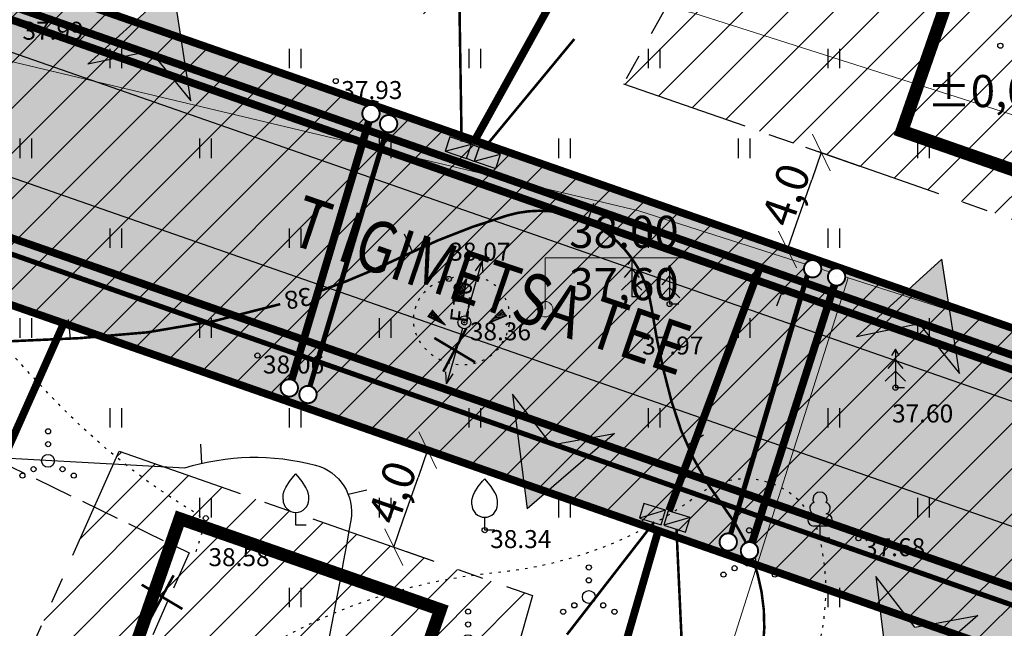
# Model space of a CAD drawing. Extents: x 553871 to 555913, y 6580887 to 6583171.
# Drawn here: x 554785 to 554823, y 6582158 to 6582182 of the extents above; entities that cross this region are included whole.
import ezdxf
from ezdxf.enums import TextEntityAlignment as Align

# ---------------------------------------------------------------- set-up
doc = ezdxf.new("R2010")
doc.units = 0
doc.header["$LTSCALE"] = 0.5
doc.header["$MEASUREMENT"] = 0
for name, pattern in [('CENTER', [16, 10, -2, 2, -2]), ('DASHED', [0.75, 0.5, -0.25]), ('HOONEKK', [4, 3, -1]), ('ISOPOHI', [0.2, 0.1, 0.1]), ('KOLVIK', [0.6, 0.1, -0.5]), ('NOLVAKRIIPS', [0.2, 0.1, 0.1])]:
    doc.linetypes.add(name, pattern=pattern)
doc.layers.get('0').update_dxf_attribs({"color": 255, "linetype": 'CONTINUOUS'})
doc.layers.get('Defpoints').update_dxf_attribs({"color": 255, "linetype": 'CONTINUOUS'})
for name, color, linetype in [('2014 piirid', 170, 'CONTINUOUS'), ('HALJASTUS', 253, 'CONTINUOUS'), ('HOONE', 255, 'CONTINUOUS'), ('HORISONTAAL', 253, 'CONTINUOUS'), ('K-PR-ELEKTER', 174, 'W_KPROJEKT'), ('K1', 212, 'KANALISATSIOON_rajatav1'), ('kinnistud', 7, 'CONTINUOUS'), ('korgus', 255, 'CONTINUOUS'), ('MPOHULIIN', 8, 'CONTINUOUS'), ('P_ehitusala joon', 7, 'CENTER'), ('P_HALJASALA', 60, 'CONTINUOUS'), ('P_likvideeritav', 7, 'CONTINUOUS'), ('P_tänavavalgus', 204, 'ELEKTER11'), ('P_VESI', 5, 'VEETRASS_rajatav1'), ('POST', 8, 'CONTINUOUS'), ('PUU', 253, 'CONTINUOUS'), ('RELJEEF', 253, 'CONTINUOUS'), ('TEXT', 8, 'CONTINUOUS'), ('U_TINGM', 7, 'CONTINUOUS')]:
    doc.layers.add(name, color=color, linetype=linetype)
for name, color, linetype, lineweight in [('P_ehitusõigus', 7, 'CONTINUOUS', 0), ('P_plan kõrgus', 7, 'CONTINUOUS', 5), ('P_Pääs_krundile', 7, 'CONTINUOUS', 30), ('P_tee hatch', 253, 'CONTINUOUS', 0), ('P_tingmärgid', 7, 'CONTINUOUS', 20), ('Servituut', 50, 'CONTINUOUS', 0)]:
    doc.layers.add(name, color=color, linetype=linetype, lineweight=lineweight)
doc.styles.add('ARIAL', font='arial.ttf')
doc.styles.add('Arial Baltic (italic)', font='ariali.ttf')
doc.styles.add('ITALIC', font='italic.shx')
doc.styles.add('KPR-jooned', font='romand.shx')
doc.styles.add('LINE', font='ROMANS.shx', dxfattribs={"width": 0.8, "height": 1.8})
doc.styles.add('romans', font='romans.shx')
doc.styles.add('SIMPLEX', font='simplex.shx', dxfattribs={"width": 0.9})
doc.styles.get("Standard").update_dxf_attribs({"font": 'txt', "height": 0.2})
doc.linetypes.add('ELEKTER11', pattern='A,10,-1.5,["W1.1",LINE,S=1,R=0,X=-1,Y=-0.9],-5.4', length=16.9)
doc.linetypes.add('KANALISATSIOON_rajatav1', pattern='A,12.7,-5.08,["K1",ARIAL,S=2.54,R=0,X=-2.54,Y=-1.27],-5.08', length=22.86)
doc.linetypes.add('VEETRASS_rajatav1', pattern='A,12.7,-5.08,["V1",ARIAL,S=2.54,R=0,X=-2.54,Y=-1.27],-5.08', length=22.86)
doc.linetypes.add('W1.1_KPROJEKT', pattern='A,9.5,-2,["W1.1",KPR-jooned,S=1,R=0,X=-1.72,Y=-0.5],-2', length=13.5)
doc.linetypes.add('W1_KPROJEKT', pattern='A,9.5,-1.25,["W1",KPR-jooned,S=1,R=0,X=-0.95,Y=-0.5],-1.25', length=12)
doc.linetypes.add('W_KPROJEKT', pattern='A,9.5,-1,["W",KPR-jooned,S=1,R=0,X=-0.62,Y=-0.5],-1', length=11.5)
doc.dimstyles.new('Arch', dxfattribs={"dimtxt": 1.263202, "dimasz": 1.122412, "dimexe": 1.5875, "dimexo": 0.79375, "dimgap": 0.001587, "dimtad": 1, "dimdec": 1, "dimzin": 3, "dimtxsty": 'ARIAL', "dimblk": 'VW_SLASH', "dimcen": 0, "dimdle": 0.001587, "dimazin": 0, "dimtfac": 0.8, "dimtdec": 1, "dimtix": 1, "dimtmove": 0, "dimatfit": 0, "dimldrblk": 'VW_FILLEDARROW', "dimfxl": 1, "dimfrac": 2, "dimtolj": 1, "dimtzin": 3, "dimarcsym": 0})
pattern_1 = [(45, (0, 0), (-0.88388347648, 0.88388347648), [])]

# ---------------------------------------------------------------- blocks, each defined once
blk = doc.blocks.new('PUNNS')
at = {"layer": 'TEXT'}
blk.add_text(' E10', height=0.7, dxfattribs=at).set_placement((54.497, 123.871), align=Align.BOTTOM_LEFT)
blk = doc.blocks.new('BEPOST')
at = {"color": 0, "linetype": 'Continuous'}
for radius in [0.5, 0.0467]:
    blk.add_circle((0, 0), radius, dxfattribs=at)
blk = doc.blocks.new('MPSUUN')
at = {"color": 0, "linetype": 'Continuous'}
for p, q in [((0.5, 0), (5, 0)), ((5, 0), (4.097, -0.297)), ((5, 0), (4.098, 0.3))]:
    blk.add_line(p, q, dxfattribs=at)
blk = doc.blocks.new('KIVIKU')
at = {"color": 0, "linetype": 'Continuous'}
for p, q in [((-0.71, 1.44), (0.13, 2.72)), ((-0.21, 2.19), (0.05, 2.31)), ((0.13, 2.72), (-0.15, 1.21)), ((-0.12, 2.34), (0.08, 2.42)), ((-0.02, 2.49), (0.1, 2.54)), ((0.08, 2.64), (0.12, 2.66)), ((-0.71, 1.44), (-0.06, 1.72)), ((-0.61, 1.59), (-0.04, 1.83)), ((-0.58, 1.39), (-0.08, 1.6)), ((-0.51, 1.74), (-0.01, 1.95)), ((-0.41, 1.89), (-0.16, 2)), ((-0.31, 2.04), (0.03, 2.19)), ((-0.16, 2), (0.01, 2.07)), ((-0.71, 1.44), (-0.15, 1.21)), ((-0.45, 1.33), (-0.1, 1.48)), ((-0.31, 1.28), (-0.12, 1.36)), ((-0.18, 1.23), (-0.15, 1.24)), ((-2.53, 0.25), (-2.9, -0.23)), ((-2.7, 0.03), (-2.65, -0.34)), ((-2.62, 0.14), (-2.55, -0.4)), ((-2.53, 0.25), (-1.52, -0.89)), ((-2.53, 0.25), (-2.44, -0.45)), ((-2.41, 0.12), (-2.33, -0.5)), ((1.8, -0.76), (2.88, 0.33)), ((3.14, -0.06), (2.61, 0.05)), ((3.06, 0.06), (2.69, 0.13)), ((2.98, 0.18), (2.78, 0.22)), ((2.9, 0.3), (2.86, 0.3)), ((3.22, -0.17), (2.88, 0.33)), ((-1.52, -0.89), (-2.9, -0.23)), ((-2.88, -0.2), (-2.87, -0.24)), ((-2.79, -0.09), (-2.76, -0.29)), ((-2.29, -0.02), (-2.22, -0.55)), ((-2.17, -0.15), (-2.14, -0.43)), ((-2.14, -0.43), (-2.11, -0.61)), ((-2.06, -0.29), (-2, -0.66)), ((-1.94, -0.42), (-1.9, -0.71)), ((-1.82, -0.56), (-1.79, -0.76)), ((-1.7, -0.69), (-1.68, -0.82)), ((3.22, -0.17), (1.8, -0.76)), ((1.88, -0.73), (1.85, -0.72)), ((2.05, -0.66), (1.93, -0.63)), ((2.22, -0.59), (2.01, -0.55)), ((2.38, -0.52), (2.1, -0.46)), ((2.55, -0.45), (2.18, -0.38)), ((2.45, -0.33), (2.27, -0.29)), ((2.88, -0.31), (2.35, -0.21)), ((3.05, -0.24), (2.44, -0.12)), ((2.72, -0.38), (2.45, -0.33)), ((3.22, -0.17), (2.52, -0.04)), ((-1.58, -0.83), (-1.57, -0.87))]:
    blk.add_line(p, q, dxfattribs=at)
for p in [(-0.71, 1.44), (-2.53, 0.25), (3.22, -0.17)]:
    blk.add_point(p, dxfattribs=at)
blk = doc.blocks.new('VILJA1')
at = {"color": 0, "linetype": 'Continuous'}
for p, q in [((0, 0), (0, 1)), ((0.8, 0), (0, 0))]:
    blk.add_line(p, q, dxfattribs=at)
at = {"color": 0, "linetype": 'Continuous', "flags": 128}
for points in [[(-1, 2), (-1, 2.3), (-0.98, 2.43), (-0.91, 2.69), (-0.79, 2.93), (-0.5, 3.4), (-0.18, 3.81), (0, 4)], [(1, 2), (1, 2.3), (0.98, 2.43), (0.91, 2.69), (0.79, 2.93), (0.5, 3.4), (0.18, 3.81), (0, 4)]]:
    blk.add_lwpolyline(points, dxfattribs=at)
at = {"color": 0, "linetype": 'Continuous'}
blk.add_arc((0, 2), 1, 180, 0, dxfattribs=at)
blk = doc.blocks.new('LEHTP1')
at = {"color": 0, "linetype": 'Continuous'}
for p, q in [((0.48, 0.95), (-0.48, 0.95)), ((0, 0), (0, 0.95)), ((0.76, 0), (0, 0))]:
    blk.add_line(p, q, dxfattribs=at)
for centre, radius, start, end in [((0, 3.04), 0.554, 332.5799, 207.4201), ((-0.34, 2.345), 0.465, 109.02174, 253.14154), ((0.34, 2.345), 0.465, 286.85082, 70.98591), ((-0.475, 1.425), 0.475, 90.0016, 269.3953), ((0.475, 1.425), 0.475, 270.6047, 89.9984)]:
    blk.add_arc(centre, radius, start, end, dxfattribs=at)
blk = doc.blocks.new('VQSA')
at = {"color": 0, "linetype": 'Continuous'}
for centre, radius in [((0, 2.3), 0.2), ((0, 1.3), 0.2), ((0, 0), 0.5), ((-1.13, -0.65), 0.2), ((1.13, -0.65), 0.2), ((-2, -1.15), 0.2), ((2, -1.15), 0.2)]:
    blk.add_circle(centre, radius, dxfattribs=at)
blk = doc.blocks.new('KUUSK1')
at = {"color": 0, "linetype": 'Continuous'}
for p, q in [((0, 3), (-0.3, 2.5)), ((0.3, 2.5), (0, 3)), ((0, 3), (0, 0)), ((0, 2.2), (-0.6, 1.5)), ((0.6, 1.5), (0, 2.2)), ((0, 1.3), (-0.8, 0.5)), ((0.8, 0.5), (0, 1.3)), ((0.72, 0), (0, 0))]:
    blk.add_line(p, q, dxfattribs=at)
blk = doc.blocks.new('HEIN')
at = {"color": 0, "linetype": 'Continuous'}
for p, q in [((-0.455, 0.761), (-0.455, -0.761)), ((0.455, 0.761), (0.455, -0.761))]:
    blk.add_line(p, q, dxfattribs=at)
blk = doc.blocks.new('ISOJ')
at = {"color": 0, "linetype": 'Continuous'}
blk.add_line((0, 0), (0, 1.5), dxfattribs=at)
blk = doc.blocks.new('rist')
at = {"layer": 'P_likvideeritav', "const_width": 0.6}
for points in [[(549124.09, 6582830.51), (549126.99, 6582841.7)], [(549130.89, 6582834.45), (549120.18, 6582837.76)]]:
    blk.add_lwpolyline(points, dxfattribs=at)
blk = doc.blocks.new('NOOL_T')
for p, q in [((-1.778, -1.079), (0, 2.222)), ((1.778, -1.079), (0, 2.222)), ((0, 0), (-1.778, -1.079)), ((0, 0), (1.778, -1.079))]:
    blk.add_line(p, q)
for points in [[(0, 2.222), (-1.778, -1.079), (0, 0)], [(0, 2.222), (0, 0), (1.778, -1.079)]]:
    blk.add_solid(points)
blk = doc.blocks.new('tänav')
at = {"layer": 'P_tänavavalgus', "linetype": 'Continuous', "lineweight": 0}
h = blk.add_hatch(color=174, dxfattribs=at)
edge = h.paths.add_edge_path()
edge.add_ellipse((547635.094, 6577788.127), major_axis=(1.548, 0.816), ratio=0.571429, start_angle=180, end_angle=540)
edge = h.paths.add_edge_path(flags=16)
edge.add_ellipse((547634.652, 6577787.894), major_axis=(1.106, 0.583), ratio=0.408248, start_angle=180, end_angle=540)
h = blk.add_hatch(color=174, dxfattribs=at)
edge = h.paths.add_edge_path()
edge.add_ellipse((547632.427, 6577786.716), major_axis=(-0.235, 0.235), ratio=1, start_angle=162.79915, end_angle=522.79915)
at = {"layer": 'P_tänavavalgus', "color": 174, "linetype": 'Continuous', "lineweight": 30}
blk.add_line((547633.546, 6577787.311), (547632.719, 6577786.875), dxfattribs=at)
blk = doc.blocks.new('*U63')
at = {"layer": 'P_plan kõrgus', "linetype": 'Continuous', "lineweight": 0}
h = blk.add_hatch(color=7, dxfattribs=at)
edge = h.paths.add_edge_path()
edge.add_arc((-98.396, -23.976), 0.3, 0, 360, ccw=False)
at = {"layer": 'P_plan kõrgus', "flags": 128}
blk.add_lwpolyline([(-92.396, -21.976), (-98.396, -21.976), (-98.396, -23.976)], dxfattribs=at)
at = {"layer": 'P_plan kõrgus'}
blk.add_circle((-98.396, -23.976), 0.3, dxfattribs=at)
blk = doc.blocks.new('VKT_kk_kvk-1')
at = {"color": 0, "const_width": 0.1}
blk.add_lwpolyline([(-0.45, 0, 1), (0.45, 0, 1)], format="xyb", close=True, dxfattribs=at)
at = {"color": 0, "linetype": 'Continuous'}
blk.add_circle((0, 0), 0.4, dxfattribs=at)
blk.add_wipeout([(0.397, -0.052), (0.4, 0.011), (0.394, 0.074), (0.377, 0.134), (0.352, 0.192), (0.317, 0.244), (0.275, 0.291), (0.226, 0.33), (0.172, 0.362), (0.113, 0.384), (0.052, 0.397), (-0.011, 0.4), (-0.074, 0.394), (-0.134, 0.377), (-0.192, 0.352), (-0.244, 0.317), (-0.291, 0.275), (-0.33, 0.226), (-0.362, 0.172), (-0.384, 0.113), (-0.397, 0.052), (-0.4, -0.011), (-0.394, -0.074), (-0.377, -0.134), (-0.352, -0.192), (-0.317, -0.244), (-0.275, -0.291), (-0.226, -0.33), (-0.172, -0.362), (-0.113, -0.384), (-0.052, -0.397), (0.011, -0.4), (0.074, -0.394), (0.134, -0.377), (0.192, -0.352), (0.244, -0.317), (0.291, -0.275), (0.33, -0.226), (0.362, -0.172), (0.384, -0.113)])
blk.add_line((0, 0), (0, 0))
blk = doc.blocks.new('VW_SLASH')
at = {"color": 0, "linetype": 'ByBlock', "lineweight": 20}
blk.add_line((-0.5, -0.5), (0.5, 0.5), dxfattribs=at)
at = {"color": 0, "linetype": 'ByBlock', "lineweight": -2}
blk.add_line((0, 0), (-1, 0), dxfattribs=at)
blk = doc.blocks.new('*D2604')
at = {"layer": 'Defpoints', "color": 0, "lineweight": 0, "transparency": 16777216}
for p in [(554800.416, 6582165.328), (554800.667, 6582165.24), (554799.099, 6582161.551)]:
    blk.add_point(p, dxfattribs=at)
at = {"layer": 'P_tingmärgid', "color": 0, "lineweight": -2, "transparency": 16777216}
for p, q in [((554801.165, 6582165.066), (554802.166, 6582164.717)), ((554799.72, 6582162.523), (554800.298, 6582164.18)), ((554799.848, 6582161.289), (554800.849, 6582160.94))]:
    blk.add_line(p, q, dxfattribs=at)
at = {"layer": 'P_tingmärgid', "color": 0, "lineweight": -2, "transparency": 16777216, "xscale": 1.122412109375, "yscale": 1.122412109375, "zscale": 1.122412109375}
for p, rotation in [((554800.667, 6582165.24), 70.78069122021788), ((554799.35, 6582161.463), 250.7806912202179)]:
    blk.add_blockref('VW_SLASH', p, dxfattribs=dict(at, rotation=rotation))
at = {"layer": 'P_tingmärgid', "color": 0, "lineweight": 0, "transparency": 16777216, "insert": (554799.29, 6582163.602), "char_height": 1.2632, "attachment_point": 5, "rotation": 70.7807, "style": 'ARIAL'}
blk.add_mtext('\\A1;4,0', dxfattribs=at)
blk = doc.blocks.new('VW_FILLEDARROW')
at = {"color": 0, "lineweight": -2}
blk.add_solid([(0, 0), (-1.414, -0.379), (-1.414, 0.379)], dxfattribs=at)
blk = doc.blocks.new('*D2637')
at = {"layer": 'Defpoints', "color": 0, "lineweight": 0, "transparency": 16777216}
for p in [(554814.65, 6582177.31), (554816.016, 6582176.834), (554813.333, 6582173.533)]:
    blk.add_point(p, dxfattribs=at)
at = {"layer": 'P_tingmärgid', "color": 0, "lineweight": -2, "transparency": 16777216}
for p, q in [((554815.399, 6582177.049), (554817.515, 6582176.311)), ((554815.069, 6582174.116), (554815.647, 6582175.774)), ((554814.082, 6582173.272), (554816.198, 6582172.534))]:
    blk.add_line(p, q, dxfattribs=at)
at = {"layer": 'P_tingmärgid', "color": 0, "lineweight": -2, "transparency": 16777216, "xscale": 1.122412109375, "yscale": 1.122412109375, "zscale": 1.122412109375}
for p, rotation in [((554816.016, 6582176.834), 70.78069193763582), ((554814.699, 6582173.056), 250.7806919376359)]:
    blk.add_blockref('VW_SLASH', p, dxfattribs=dict(at, rotation=rotation))
at = {"layer": 'P_tingmärgid', "color": 0, "lineweight": 0, "transparency": 16777216, "insert": (554814.639, 6582175.195), "char_height": 1.2632, "attachment_point": 5, "rotation": 70.7807, "style": 'ARIAL'}
blk.add_mtext('\\A1;4,0', dxfattribs=at)

msp = doc.modelspace()

# ---------------------------------------------------------------- hatches: boundary and pattern name
at = {"layer": 'K-PR-ELEKTER'}
h = msp.add_hatch(color=256, dxfattribs=at)
h.dxf.hatch_style = 1
h.paths.add_polyline_path([(554802.183, 6582176.602), (554802.376, 6582177.159), (554802.673, 6582177.048), (554802.48, 6582176.491)])
at = {"layer": 'P_ehitusala joon'}
h = msp.add_hatch(dxfattribs=at)
h.set_pattern_fill('ANSI31', color=8, scale=10)
h.set_pattern_definition(pattern_1)
h.paths.add_polyline_path([(554877.131, 6582197.912), (554855.033, 6582204.969), (554852.646, 6582205.731), (554843.579, 6582167.225), (554863.549, 6582160.263)])
h.paths.add_polyline_path([(554845.002, 6582208.172), (554827.349, 6582213.807), (554808.308, 6582179.521), (554835.983, 6582169.873)])
h.paths.add_polyline_path([(554800.641, 6582182.193), (554819.577, 6582216.288), (554801.684, 6582222.001), (554790.192, 6582225.669), (554783.539, 6582188.156)])
h.paths.add_polyline_path([(554761.987, 6582234.674), (554748.621, 6582200.329), (554775.887, 6582190.823), (554782.503, 6582228.123)])
h = msp.add_hatch(dxfattribs=at)
h.set_pattern_fill('ANSI31', color=8, scale=10)
h.set_pattern_definition(pattern_1)
h.paths.add_polyline_path([(554708.678, 6582190.736), (554715.911, 6582190.551), (554723.535, 6582187.893), (554708.551, 6582151.749), (554677.013, 6582165.541)])
h.paths.add_polyline_path([(554715.882, 6582148.543), (554731.102, 6582185.255), (554751.09, 6582178.287), (554738.342, 6582138.713), (554720.314, 6582146.604)])
h.paths.add_polyline_path([(554758.647, 6582175.653), (554745.708, 6582135.488), (554761.754, 6582128.464), (554763.224, 6582127.822), (554781.059, 6582167.84)])
h.paths.add_polyline_path([(554770.554, 6582124.615), (554788.64, 6582165.197), (554804.762, 6582159.576), (554791.937, 6582115.25)])
at = {"layer": 'P_HALJASALA'}
h = msp.add_hatch(color=256, dxfattribs=at)
h.dxf.hatch_style = 1
h.paths.add_polyline_path([(554899.956, 6582130.626), (554900.51, 6582136.62), (554901.102, 6582142.935), (554725.564, 6582204.13), (554713.205, 6582211.868), (554705.402, 6582211.868), (554701.977, 6582202.038), (554707.326, 6582194.772), (554716.637, 6582194.534), (554848.89, 6582148.429)])
at = {"layer": 'P_tee hatch'}
h = msp.add_hatch(color=8, dxfattribs=at)
h.dxf.hatch_style = 1
edge = h.paths.add_edge_path()
edge.add_arc((554898.75, 6582127.165), 8.447, 8.2959, 78.7243)
edge.add_line((554900.402, 6582135.448), (554725.851, 6582196.3))
edge.add_line((554725.851, 6582196.3), (554708.356, 6582196.746))
edge.add_line((554708.356, 6582196.746), (554704.212, 6582202.375))
edge.add_line((554704.212, 6582202.375), (554706.823, 6582209.87))
edge.add_line((554706.823, 6582209.87), (554712.63, 6582209.868))
edge.add_line((554712.63, 6582209.868), (554727.365, 6582200.643))
edge.add_line((554727.365, 6582200.643), (554900.842, 6582140.166))
edge.add_arc((554902.101, 6582147.199), 7.144, 259.8567, 336.1256)
edge.add_line((554908.634, 6582144.307), (554907.108, 6582128.384))
at = {"layer": 'Servituut', "ltscale": 2}
h = msp.add_hatch(dxfattribs=at)
h.set_pattern_fill('ANSI31', color=40, scale=10)
h.set_pattern_definition(pattern_1)
h.paths.add_polyline_path([(554899.956, 6582130.626), (554900.51, 6582136.62), (554901.102, 6582142.935), (554725.564, 6582204.13), (554713.205, 6582211.868), (554705.402, 6582211.868), (554701.977, 6582202.038), (554707.326, 6582194.772), (554716.637, 6582194.534), (554848.89, 6582148.429)])

# ---------------------------------------------------------------- linework, layer by layer
at = {"layer": '2014 piirid', "color": 1, "const_width": 0.3}
for points in [[(554802.503, 6582177.308), (554825.444, 6582218.614), (554802.9, 6582225.811), (554787.052, 6582230.87), (554779.005, 6582185.5)], [(554849.743, 6582210.857), (554825.444, 6582218.614), (554802.503, 6582177.308), (554838.859, 6582164.634)], [(554899.956, 6582130.626), (554900.51, 6582136.62), (554901.102, 6582142.935), (554725.564, 6582204.13), (554713.205, 6582211.868), (554713.205, 6582211.868), (554705.402, 6582211.868), (554705.402, 6582211.868), (554701.977, 6582202.038), (554707.326, 6582194.772), (554716.637, 6582194.534), (554848.89, 6582148.429)], [(554756.095, 6582180.778), (554740.792, 6582133.274), (554760.15, 6582124.8), (554765.261, 6582122.566), (554786.483, 6582170.185)], [(554765.261, 6582122.566), (554786.483, 6582170.185), (554809.658, 6582162.106), (554794.511, 6582109.756), (554765.261, 6582122.566)], [(554809.658, 6582162.106), (554848.89, 6582148.429), (554824.276, 6582096.775), (554796.99, 6582108.67), (554794.511, 6582109.756)]]:
    msp.add_lwpolyline(points, close=True, dxfattribs=at)
at = {"layer": 'HALJASTUS', "linetype": 'KOLVIK', "flags": 128}
for points in [[(554801.493, 6582171.912), (554801.238, 6582171.836, 0.504187), (554800.379, 6582169.442, 0.311613), (554802.454, 6582168.62, 0.37673), (554803.866, 6582170.584, 0.277016), (554802.884, 6582171.909, 0.19774), (554801.493, 6582171.912, 1.087459)], [(554794.973, 6582157.904, 0.47349), (554794.348, 6582153.58, -0.032997), (554797.891, 6582149.152, 0.354722), (554805.559, 6582146.946, 0.165176), (554815.042, 6582155.415, 0.187627), (554815.966, 6582161.81, 0.540702), (554811.273, 6582163.533, -0.13667), (554803.296, 6582160.46, 0.101328), (554794.973, 6582157.904)]]:
    msp.add_lwpolyline(points, format="xyb", close=True, dxfattribs=at)
msp.add_lwpolyline([(554791.642, 6582161.286), (554791.895, 6582162.074, 0.347819), (554791.628, 6582162.787, -0.064186), (554786.297, 6582167.017, -0.015485), (554783.751, 6582169.8, 0.213631), (554780.055, 6582171.54, 0.095798), (554775.382, 6582170.728, 0.160299), (554772.974, 6582168.777, 0.045986), (554771.944, 6582166.798, -0.478869), (554769.423, 6582166.047, 0.095655), (554767.198, 6582167.022, 0.205093), (554765.222, 6582166.658, -0.055061), (554757.364, 6582162.599), (554747.034, 6582159.015, 0.317425), (554746.36, 6582158.448, 0.068936), (554745.978, 6582155.269, 0.294379), (554746.741, 6582154.13, -0.043661), (554756.848, 6582148.676, -0.288762), (554758.003, 6582146.134, -0.011462), (554757.707, 6582144.287), (554757.214, 6582142.281, 0.37816), (554757.789, 6582140.282, 0.012904), (554766.253, 6582135.188, 0.097548), (554769.969, 6582133.951), (554776.899, 6582133.066), (554777.88, 6582133.071, 0.348184), (554779.778, 6582134.592, 0.008729), (554781.265, 6582141.649, -0.003829), (554781.232, 6582142.124, -0.003829)], format="xyb", dxfattribs=at)
at = {"layer": 'HOONE', "linetype": 'HOONEKK'}
msp.add_lwpolyline([(554776.407, 6582168.472), (554791.368, 6582161.242), (554789.201, 6582156.345), (554785.768, 6582157.916), (554785.112, 6582156.481), (554781.801, 6582157.996), (554782.457, 6582159.43), (554774.034, 6582163.283), (554776.407, 6582168.472)], dxfattribs=at)
at = {"layer": 'HORISONTAAL', "linetype": 'ISOPOHI', "const_width": 0.1}
for points in [[(554794.921, 6582170.931, -0.061717), (554787.118, 6582169.607, 0.000165), (554783.222, 6582169.432, -0.247453), (554780.235, 6582170.837, 0.076072), (554774.827, 6582176.113, 0.336078), (554767.3, 6582175.908, -0.003919), (554766.791, 6582175.507, -0.003919)], [(554803.744, 6582140.903, -0.008206), (554804.408, 6582142.093, -0.031141), (554809.958, 6582150.42, 0.036727), (554812.884, 6582154.918, 0.298086), (554812.272, 6582162.944, -0.09633), (554810.183, 6582167.123, -0.030354), (554809.392, 6582170.822, 0.45571), (554803.777, 6582174.386, 0.040963), (554799.774, 6582172.826, -0.028912), (554796.342, 6582171.393, -0.028912)]]:
    msp.add_lwpolyline(points, format="xyb", dxfattribs=at)
at = {"layer": 'HORISONTAAL', "linetype": 'ISOPOHI'}
msp.add_lwpolyline([(554783.658, 6582164.968), (554791.196, 6582164.549, -0.140525), (554796.291, 6582164.66, -0.389754), (554797.671, 6582162.506, -0.013077), (554795.048, 6582149.535, -0.134379), (554791.981, 6582143.822, -0.181557), (554779.282, 6582137.662, -0.112326), (554765.659, 6582139.46, 0.005595), (554755.611, 6582143.058, -0.30755), (554749.446, 6582151.312, -0.159395), (554751.818, 6582159.835, -0.119095), (554755.386, 6582163.134, -0.173736), (554762.365, 6582164.297, 0.20074), (554768.359, 6582165.62, -0.012365), (554771.093, 6582167.446, 0.071702), (554771.744, 6582168.002, -0.299313), (554774.499, 6582168.761, -0.014368), (554776.254, 6582168.136, -0.296215)], format="xyb", dxfattribs=at)
at = {"layer": 'K-PR-ELEKTER', "lineweight": 30}
for p, q in [((554801.348, 6582176.887), (554802.376, 6582177.159)), ((554802.486, 6582176.501), (554803.514, 6582176.772)), ((554809.946, 6582162.901), (554808.926, 6582162.598)), ((554810.898, 6582162.616), (554809.878, 6582162.313))]:
    msp.add_line(p, q, dxfattribs=at)
at = {"layer": 'K-PR-ELEKTER', "color": 174, "linetype": 'W1_KPROJEKT', "ltscale": 2, "const_width": 0.3, "flags": 128}
msp.add_lwpolyline([(554726.88, 6582202.622), (554903.008, 6582141.207)], dxfattribs=at)
at = {"layer": 'K-PR-ELEKTER', "color": 174, "linetype": 'W1.1_KPROJEKT', "ltscale": 2, "const_width": 0.3, "flags": 128}
msp.add_lwpolyline([(554726.583, 6582202.22), (554900.397, 6582141.512)], dxfattribs=at)
at = {"layer": 'K-PR-ELEKTER', "linetype": 'Continuous', "const_width": 0.1}
for points in [[(554801.993, 6582177.267), (554801.907, 6582182.716)], [(554802.85, 6582176.981), (554806.387, 6582181.259)], [(554809.504, 6582162.442), (554806.1, 6582158.057)], [(554810.37, 6582162.183), (554810.622, 6582156.738)]]:
    msp.add_lwpolyline(points, dxfattribs=at)
at = {"layer": 'K-PR-ELEKTER', "lineweight": 30}
for points in [[(554802.376, 6582177.159), (554801.539, 6582177.445), (554801.348, 6582176.887), (554802.186, 6582176.601)], [(554802.183, 6582176.602), (554802.376, 6582177.159), (554802.673, 6582177.048), (554802.48, 6582176.491)], [(554803.514, 6582176.772), (554802.676, 6582177.058), (554802.486, 6582176.501), (554803.323, 6582176.214)], [(554808.926, 6582162.598), (554809.772, 6582162.338), (554809.946, 6582162.901), (554809.1, 6582163.162)], [(554809.878, 6582162.313), (554810.724, 6582162.053), (554810.898, 6582162.616), (554810.052, 6582162.877)]]:
    msp.add_lwpolyline(points, close=True, dxfattribs=at)
at = {"layer": 'K-PR-ELEKTER', "color": 174, "linetype": 'W1.1_KPROJEKT', "const_width": 0.3, "flags": 128}
msp.add_lwpolyline([(554810.081, 6582162.883), (554813.639, 6582172.414)], dxfattribs=at)
at = {"layer": 'K1', "linetype": 'KANALISATSIOON_rajatav1', "const_width": 0.3, "flags": 128}
msp.add_lwpolyline([(554703.105, 6582201.834), (554897.11, 6582134.272)], dxfattribs=at)
at = {"layer": 'K1', "linetype": 'KANALISATSIOON_rajatav1', "ltscale": 0.5, "const_width": 0.3, "flags": 128}
for points in [[(554798.623, 6582178.869), (554795.315, 6582167.805)], [(554816.741, 6582172.345), (554813.085, 6582160.912)]]:
    msp.add_lwpolyline(points, dxfattribs=at)
at = {"layer": 'kinnistud', "color": 34, "linetype": 'Continuous', "lineweight": 0, "flags": 128}
for points in [[(554802.9, 6582225.81), (554790.56, 6582187.15), (554811.05, 6582182.27), (554839.65, 6582173.15), (554844.21, 6582171.06), (554856.25, 6582208.78), (554802.9, 6582225.81)], [(554901.3, 6582145.05), (554844.21, 6582171.06), (554839.65, 6582173.15), (554811.05, 6582182.27), (554790.56, 6582187.15), (554740.21, 6582199.15), (554739.3, 6582200.75), (554735.86, 6582206.79), (554721.23, 6582210.28), (554717.88, 6582196.25), (554734.47, 6582192.3), (554778.36, 6582181.83), (554808.9, 6582174.56), (554817.07, 6582171.95), (554836.74, 6582165.67), (554868.33, 6582151.28), (554874.4, 6582148.52), (554900.51, 6582136.62), (554901.3, 6582145.05)], [(554796.99, 6582108.67), (554817.07, 6582171.95), (554808.9, 6582174.56), (554778.36, 6582181.83), (554760.15, 6582124.8), (554796.99, 6582108.67)], [(554847.65, 6582086.49), (554865.47, 6582142.3), (554868.33, 6582151.28), (554836.74, 6582165.67), (554817.07, 6582171.95), (554796.99, 6582108.67), (554847.65, 6582086.49)]]:
    msp.add_lwpolyline(points, close=True, dxfattribs=at)
at = {"layer": 'korgus'}
for centre in [(554822.997, 6582180.999), (554797.086, 6582179.623), (554801.493, 6582171.912), (554810.103, 6582170.933), (554802.1, 6582170.221), (554794.034, 6582168.928), (554818.905, 6582167.676), (554792.021, 6582162.592), (554802.893, 6582162.127), (554817.466, 6582161.81)]:
    msp.add_circle(centre, 0.1, dxfattribs=at)
at = {"layer": 'P_ehitusala joon'}
for points in [[(554845.002, 6582208.172), (554827.349, 6582213.807), (554808.308, 6582179.521), (554835.983, 6582169.873)], [(554770.554, 6582124.615), (554788.64, 6582165.197), (554804.762, 6582159.576), (554791.937, 6582115.25)]]:
    msp.add_lwpolyline(points, close=True, dxfattribs=at)
at = {"layer": 'P_ehitusõigus', "color": 72, "const_width": 0.5}
for points in [[(554819.156, 6582177.672), (554829.316, 6582174.131), (554831.791, 6582181.229), (554821.631, 6582184.771)], [(554788.533, 6582155.474), (554798.693, 6582151.932), (554801.168, 6582159.031), (554791.008, 6582162.573)]]:
    msp.add_lwpolyline(points, close=True, dxfattribs=at)
at = {"layer": 'P_tingmärgid', "color": 40, "linetype": 'DASHED', "lineweight": 20, "ltscale": 15}
for centre in [(554741.312, 6582198.412), (554825.788, 6582157.439)]:
    msp.add_circle(centre, 150, dxfattribs=at)
at = {"layer": 'P_tingmärgid', "color": 1, "linetype": 'DASHED', "lineweight": 20, "ltscale": 15}
for centre in [(554741.195, 6582198.499), (554825.866, 6582157.58)]:
    msp.add_circle(centre, 100, dxfattribs=at)
at = {"layer": 'P_VESI', "const_width": 0.2}
msp.add_lwpolyline([(554703.44, 6582201.271), (554874.652, 6582141.264)], dxfattribs=at)
at = {"layer": 'P_VESI', "ltscale": 0.5, "const_width": 0.2}
for points in [[(554799.327, 6582178.566), (554796.077, 6582167.719)], [(554815.668, 6582172.719), (554812.252, 6582161.202)]]:
    msp.add_lwpolyline(points, dxfattribs=at)
at = {"layer": 'U_TINGM', "lineweight": 30}
for points in [[(554900.842, 6582140.166), (554727.365, 6582200.643)], [(554900.402, 6582135.448), (554725.851, 6582196.3)]]:
    msp.add_lwpolyline(points, dxfattribs=at)

# ---------------------------------------------------------------- block references
at = {"rotation": 83.40778352451662}
msp.add_blockref('PUNNS', (554919.217, 6582101.574), dxfattribs=at)
at = {"layer": 'HALJASTUS', "linetype": 'NOLVAKRIIPS', "xscale": 0.5, "yscale": 0.5, "zscale": 0.5}
for p in [(554788.5, 6582180.5), (554795.5, 6582180.5), (554802.5, 6582180.5), (554809.5, 6582180.5), (554816.5, 6582180.5), (554785, 6582177), (554792, 6582177), (554799, 6582177), (554806, 6582177), (554813, 6582177), (554820, 6582177), (554788.5, 6582173.5), (554795.5, 6582173.5), (554809.5, 6582173.5), (554816.5, 6582173.5), (554785, 6582170), (554792, 6582170), (554799, 6582170), (554813, 6582170), (554820, 6582170), (554788.5, 6582166.5), (554795.5, 6582166.5), (554802.5, 6582166.5), (554809.5, 6582166.5), (554816.5, 6582166.5), (554792, 6582163), (554799, 6582163), (554806, 6582163), (554820, 6582163), (554795.5, 6582159.5), (554816.5, 6582159.5)]:
    msp.add_blockref('HEIN', p, dxfattribs=at)
at = {"layer": 'HALJASTUS', "xscale": 0.5, "yscale": 0.5, "zscale": 0.5}
for p in [(554785.87, 6582164.826), (554813.202, 6582160.968), (554806.952, 6582159.521), (554802.246, 6582157.801)]:
    msp.add_blockref('VQSA', p, dxfattribs=at)
at = {"layer": 'HORISONTAAL', "xscale": 0.5, "yscale": 0.5, "zscale": 0.5}
for p, rotation in [((554806.898, 6582174.156), 340.1647487885423), ((554800.084, 6582172.975), 24.86579453096586), ((554786.746, 6582169.591), 5.805063937075629), ((554810.787, 6582165.44), 302.2652031408284), ((554791.866, 6582164.73), 2.641554181243451), ((554797.568, 6582163.523), 283.467973161852)]:
    msp.add_blockref('ISOJ', p, dxfattribs=dict(at, rotation=rotation))
at = {"layer": 'K-PR-ELEKTER', "color": 174, "linetype": 'W1.1_KPROJEKT', "ltscale": 0.5, "xscale": 0.5, "yscale": 0.5, "zscale": 0.5, "rotation": 221.1559178110809}
msp.add_blockref('tänav', (-1403478.215, 9238651.168), dxfattribs=at)
at = {"layer": 'MPOHULIIN', "xscale": 0.5, "yscale": 0.5, "zscale": 0.5}
for rotation in [73.91476627120869, 253.7218474841867]:
    msp.add_blockref('MPSUUN', (554802.1, 6582170.221), dxfattribs=dict(at, rotation=rotation))
at = {"layer": 'P_likvideeritav', "linetype": 'Continuous', "xscale": 0.1650000000092267, "yscale": 0.1650000000092267, "zscale": 0.1650000000092267, "rotation": 346.3954465792414}
for p in [(211250.47, 5547788.764), (211239.06, 5547779.151)]:
    msp.add_blockref('rist', p, dxfattribs=at)
at = {"layer": 'P_plan kõrgus', "color": 7}
msp.add_blockref('*U63', (554903.649, 6582194.711), dxfattribs=at)
at = {"layer": 'P_Pääs_krundile', "linetype": 'ByBlock', "ltscale": 0.5, "xscale": 1.199999999938981, "yscale": 1.199999999938981, "zscale": 1.199999999938981}
for p, rotation in [((554789.862, 6582180.783), 340.4993989214565), ((554819.827, 6582170.165), 340.4993989214565), ((554805.501, 6582165.447), 158.9766385842419), ((554819.667, 6582158.351), 158.9766385842419)]:
    msp.add_blockref('NOOL_T', p, dxfattribs=dict(at, rotation=rotation))
at = {"layer": 'POST', "xscale": 0.5, "yscale": 0.5, "zscale": 0.5}
msp.add_blockref('BEPOST', (554802.1, 6582170.221), dxfattribs=at)
at = {"layer": 'PUU', "xscale": 0.5, "yscale": 0.5, "zscale": 0.5}
for name, p in [('KUUSK1', (554808.626, 6582171.219)), ('KUUSK1', (554810.103, 6582170.933)), ('KUUSK1', (554818.905, 6582167.676)), ('VILJA1', (554795.531, 6582162.316)), ('VILJA1', (554802.893, 6582162.127)), ('LEHTP1', (554815.966, 6582161.81))]:
    msp.add_blockref(name, p, dxfattribs=at)
at = {"layer": 'RELJEEF', "xscale": 0.5, "yscale": 0.5, "zscale": 0.5}
msp.add_blockref('KIVIKU', (554802.125, 6582170.558), dxfattribs=at)

# ---------------------------------------------------------------- texts
at = {"layer": 'HORISONTAAL', "style": 'romans'}
msp.add_text('38', height=0.7, rotation=191.09, dxfattribs=at).set_placement((554795.633, 6582171.154), align=Align.MIDDLE_CENTER)
at = {"layer": 'korgus', "style": 'ITALIC'}
for s, p in [(' 37.99', (554784.657, 6582181.934)), (' 37.93', (554797.086, 6582179.623)), (' 38.07', (554801.299, 6582173.325)), (' 38.36', (554802.1, 6582170.221)), (' 37.97', (554808.821, 6582169.669)), (' 38.06', (554794.034, 6582168.928)), (' 37.60', (554818.56, 6582167.021)), (' 38.34', (554802.893, 6582162.127)), (' 37.68', (554817.466, 6582161.81)), (' 38.58', (554791.909, 6582161.423))]:
    msp.add_text(s, height=0.7, dxfattribs=at).set_placement(p, align=Align.TOP_LEFT)
at = {"layer": 'P_plan kõrgus', "lineweight": 0, "insert": (554806.19, 6582174.373), "char_height": 1.25175, "attachment_point": 1, "line_spacing_factor": 0.975772, "style": 'Arial Baltic (italic)'}
msp.add_mtext('{\\fArial|b0|i1|c186|p34;38.00\\fArial|b0|i1|c0|p34;\\P\\fArial|b0|i1|c186|p34;37,60}', dxfattribs=at)
at = {"layer": 'P_tingmärgid', "lineweight": 0, "style": 'Arial Baltic (italic)'}
msp.add_text('±0,00 = 38,30', height=1.25175, dxfattribs=at).set_placement((554820.134, 6582178.607))
at = {"layer": 'P_tingmärgid', "style": 'SIMPLEX', "width": 0.8}
msp.add_text('TIIGIMETSA TEE', height=2, rotation=341.2493, dxfattribs=at).set_placement((554795.213, 6582173.311))

# ---------------------------------------------------------------- dimensions: what is measured, and where the dimension line sits
at = {"layer": 'P_tingmärgid', "lineweight": 0}
dim = msp.add_aligned_dim(p1=(554799.099, 6582161.551), p2=(554800.416, 6582165.328), distance=-0.266, dimstyle='Arch', override={"dimpost": '<>'}, dxfattribs=at)
dim.commit()
dim.dimension.update_dxf_attribs({"geometry": '*D2604', "text_midpoint": (554799.29, 6582163.602)})

# ---------------------------------------------------------------- next in the draw order: block references
at = {"layer": 'K1', "linetype": 'KANALISATSIOON_rajatav1', "ltscale": 0.3, "xscale": 0.75, "yscale": 0.75, "zscale": 0.75}
for p in [(554798.459, 6582178.357), (554816.612, 6582171.991), (554795.275, 6582167.666), (554813.216, 6582161.323)]:
    msp.add_blockref('VKT_kk_kvk-1', p, dxfattribs=at)

# ---------------------------------------------------------------- next in the draw order: block references
at = {"layer": 'P_VESI', "ltscale": 0.5, "xscale": 0.75, "yscale": 0.75, "zscale": 0.75}
for p in [(554799.147, 6582177.961), (554815.678, 6582172.309), (554796.003, 6582167.409), (554812.388, 6582161.663)]:
    msp.add_blockref('VKT_kk_kvk-1', p, dxfattribs=at)

# ---------------------------------------------------------------- next in the draw order: dimensions: what is measured, and where the dimension line sits
at = {"layer": 'P_tingmärgid', "lineweight": 0}
dim = msp.add_aligned_dim(p1=(554813.333, 6582173.533), p2=(554814.65, 6582177.31), distance=-1.447, dimstyle='Arch', override={"dimpost": '<>'}, dxfattribs=at)
dim.commit()
dim.dimension.update_dxf_attribs({"geometry": '*D2637', "text_midpoint": (554814.639, 6582175.195)})

doc.saveas('drawing.dxf')
